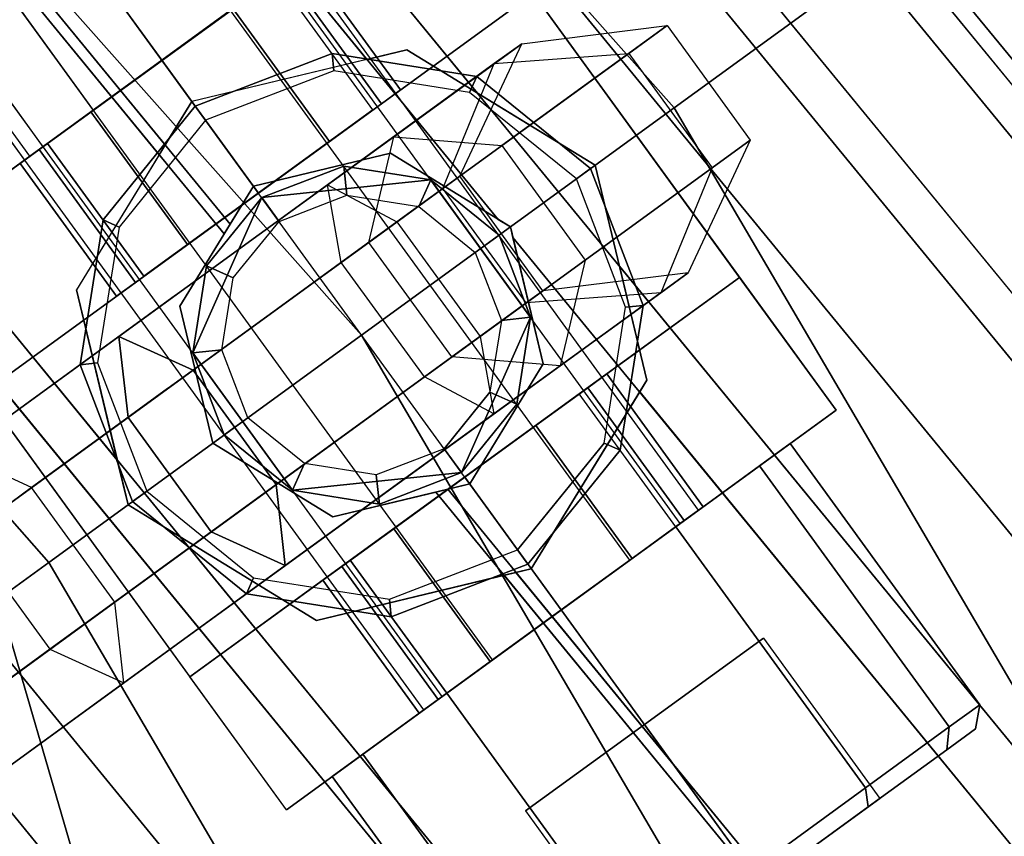
# Paper-space layout 'SW_Model_1' of a CAD drawing. Units: inches. Extents: x -4511 to 3258, y -2406 to 2853.
# Drawn here: x 455 to 472, y 336 to 350 of the extents above; entities that cross this region are included whole.
import ezdxf

# ---------------------------------------------------------------- set-up
doc = ezdxf.new("R2010")
doc.units = ezdxf.units.IN
doc.header["$MEASUREMENT"] = 0
doc.layers.add('001', color=4, linetype='Continuous')

psp = doc.layouts.new('SW_Model_1')

# ---------------------------------------------------------------- linework, layer by layer
at = {"layer": '001', "color": 7}
for p, q in [((389.300583, 435.114741), (466.138348, 348.646306)), ((466.138348, 348.646306), (389.300583, 435.114741)), ((389.300583, 435.114741), (466.138348, 348.646306)), ((466.138348, 348.646306), (389.300583, 435.114741)), ((384.665622, 430.100668), (460.614249, 344.632813)), ((460.614249, 344.632813), (384.665622, 430.100668)), ((384.665622, 430.100668), (460.614249, 344.632813)), ((460.614249, 344.632813), (384.665622, 430.100668)), ((380.030661, 425.086596), (455.090151, 340.619321)), ((455.090151, 340.619321), (380.030661, 425.086596)), ((380.030661, 425.086596), (455.090151, 340.619321)), ((455.090151, 340.619321), (380.030661, 425.086596)), ((410.961121, 424.013099), (485.216862, 333.532217)), ((485.216862, 333.532217), (410.961121, 424.013099)), ((410.756414, 423.808392), (484.976152, 333.37138)), ((484.976152, 333.37138), (410.756414, 423.808392)), ((411.189916, 423.734311), (485.216862, 333.532217)), ((485.216862, 333.532217), (411.189916, 423.734311)), ((484.477464, 333.038167), (410.332315, 423.384292)), ((410.332315, 423.384292), (484.477464, 333.038167)), ((484.477464, 333.038167), (410.332315, 423.384292)), ((410.332315, 423.384292), (484.477464, 333.038167)), ((483.02571, 332.068136), (409.0977, 422.149677)), ((409.0977, 422.149677), (483.02571, 332.068136)), ((483.02571, 332.068136), (409.0977, 422.149677)), ((409.0977, 422.149677), (483.02571, 332.068136)), ((408.559755, 421.611732), (482.393153, 331.645476)), ((482.393153, 331.645476), (408.559755, 421.611732)), ((407.16227, 420.214247), (480.749885, 330.547479)), ((480.749885, 330.547479), (407.16227, 420.214247)), ((480.749885, 330.547479), (407.16227, 420.214247)), ((407.16227, 420.214247), (480.749885, 330.547479)), ((478.797886, 329.243194), (405.502231, 418.554208)), ((405.502231, 418.554208), (478.797886, 329.243194)), ((463.027096, 346.675761), (404.697997, 417.749974)), ((404.697997, 417.749974), (463.027096, 346.675761)), ((460.708408, 349.501091), (404.697997, 417.749974)), ((404.697997, 417.749974), (460.708408, 349.501091)), ((413.080983, 416.102599), (482.393153, 331.645476)), ((482.393153, 331.645476), (413.080983, 416.102599)), ((402.060224, 415.112201), (458.293299, 346.592001)), ((458.293299, 346.592001), (402.060224, 415.112201)), ((458.187149, 346.418781), (401.923842, 414.975819)), ((401.923842, 414.975819), (458.187149, 346.418781)), ((457.039516, 347.817176), (401.923842, 414.975819)), ((401.923842, 414.975819), (457.039516, 347.817176)), ((471.25355, 324.202231), (399.086301, 412.138278)), ((456.298675, 342.4248), (399.086301, 412.138278)), ((399.086301, 412.138278), (456.298675, 342.4248)), ((399.086301, 412.138278), (471.25355, 324.202231)), ((398.539571, 411.591548), (470.610664, 323.772668)), ((470.610664, 323.772668), (398.539571, 411.591548)), ((412.729194, 409.748128), (462.663263, 348.903289)), ((462.663263, 348.903289), (412.729194, 409.748128)), ((396.437502, 409.48948), (468.138892, 322.121083)), ((468.138892, 322.121083), (396.437502, 409.48948)), ((396.437502, 409.48948), (468.138892, 322.121083)), ((468.138892, 322.121083), (396.437502, 409.48948)), ((395.253098, 408.305076), (466.746181, 321.190503)), ((466.746181, 321.190503), (395.253098, 408.305076)), ((411.122169, 404.070189), (457.145666, 347.990396)), ((457.145666, 347.990396), (411.122169, 404.070189)), ((470.610664, 323.772668), (408.753849, 399.145414)), ((408.753849, 399.145414), (470.610664, 323.772668)), ((405.763265, 395.4984), (466.746181, 321.190503)), ((466.746181, 321.190503), (405.763265, 395.4984)), ((466.568012, 341.542067), (455.106199, 357.317898)), ((466.568012, 341.542067), (455.106199, 357.317898)), ((466.242849, 341.305822), (454.781036, 357.081654)), ((466.242849, 341.305822), (454.781036, 357.081654)), ((466.242849, 341.305822), (454.781036, 357.081654)), ((466.242849, 341.305822), (454.781036, 357.081654)), ((465.354486, 340.660389), (453.892674, 356.436221)), ((465.354486, 340.660389), (453.892674, 356.436221)), ((465.354486, 340.660389), (453.892674, 356.436221)), ((465.354486, 340.660389), (453.892674, 356.436221)), ((464.140961, 339.778711), (452.679148, 355.554543)), ((464.140961, 339.778711), (452.679148, 355.554543)), ((464.140961, 339.778711), (452.679148, 355.554543)), ((464.140961, 339.778711), (452.679148, 355.554543)), ((462.927435, 338.897033), (451.465623, 354.672865)), ((462.927435, 338.897033), (451.465623, 354.672865)), ((462.927435, 338.897033), (451.465623, 354.672865)), ((462.927435, 338.897033), (451.465623, 354.672865)), ((462.039073, 338.2516), (450.577261, 354.027432)), ((462.039073, 338.2516), (450.577261, 354.027432)), ((462.039073, 338.2516), (450.577261, 354.027432)), ((462.039073, 338.2516), (450.577261, 354.027432)), ((461.71391, 338.015356), (450.252097, 353.791187)), ((461.71391, 338.015356), (450.252097, 353.791187)), ((461.94164, 353.013627), (452.233436, 345.960204)), ((452.233436, 345.960204), (461.94164, 353.013627)), ((468.995063, 343.305423), (461.94164, 353.013627)), ((461.94164, 353.013627), (468.995063, 343.305423)), ((454.736397, 352.722983), (457.087538, 349.486915)), ((454.736397, 352.722983), (457.087538, 349.486915)), ((454.736397, 352.722983), (457.087538, 349.486915)), ((454.736397, 352.722983), (457.087538, 349.486915)), ((471.450158, 352.505562), (466.138348, 348.646306)), ((466.138348, 348.646306), (471.450158, 352.505562)), ((471.450158, 352.505562), (466.138348, 348.646306)), ((466.138348, 348.646306), (471.450158, 352.505562)), ((453.522871, 351.841305), (455.874012, 348.605237)), ((453.522871, 351.841305), (455.874012, 348.605237)), ((453.522871, 351.841305), (455.874012, 348.605237)), ((453.522871, 351.841305), (455.874012, 348.605237)), ((454.752107, 347.790125), (452.107073, 351.430702)), ((454.752107, 347.790125), (452.107073, 351.430702)), ((454.752107, 347.790125), (452.107073, 351.430702)), ((454.752107, 347.790125), (452.107073, 351.430702)), ((452.634509, 351.195872), (454.98565, 347.959804)), ((452.634509, 351.195872), (454.98565, 347.959804)), ((452.634509, 351.195872), (454.98565, 347.959804)), ((452.634509, 351.195872), (454.98565, 347.959804)), ((459.422969, 351.183705), (454.752107, 347.790125)), ((454.752107, 347.790125), (459.422969, 351.183705)), ((459.422969, 351.183705), (454.752107, 347.790125)), ((454.752107, 347.790125), (459.422969, 351.183705)), ((459.59549, 351.309049), (461.300068, 348.9629)), ((461.300068, 348.9629), (459.59549, 351.309049)), ((459.259489, 351.06493), (460.964066, 348.71878)), ((460.964066, 348.71878), (459.259489, 351.06493)), ((459.259489, 351.06493), (460.964066, 348.71878)), ((460.964066, 348.71878), (459.259489, 351.06493)), ((452.309346, 350.959627), (454.660487, 347.723559)), ((452.309346, 350.959627), (454.660487, 347.723559)), ((459.11008, 350.956378), (455.064995, 348.017452)), ((455.064995, 348.017452), (459.11008, 350.956378)), ((460.814657, 348.610229), (459.11008, 350.956378)), ((460.814657, 348.610229), (459.11008, 350.956378)), ((453.938013, 343.614054), (463.646217, 350.667477)), ((463.646217, 350.667477), (453.938013, 343.614054)), ((460.814657, 348.610229), (463.646217, 350.667477)), ((460.814657, 348.610229), (463.646217, 350.667477)), ((463.646217, 350.667477), (467.290486, 345.651572)), ((467.290486, 345.651572), (463.646217, 350.667477)), ((457.087538, 349.486915), (458.341514, 350.397982)), ((458.341514, 350.397982), (457.087538, 349.486915)), ((457.087538, 349.486915), (458.341514, 350.397982)), ((458.341514, 350.397982), (457.087538, 349.486915)), ((457.087538, 349.486915), (458.301063, 350.368593)), ((458.301063, 350.368593), (457.087538, 349.486915)), ((458.301063, 350.368593), (457.087538, 349.486915)), ((457.087538, 349.486915), (458.301063, 350.368593)), ((458.341514, 350.397982), (460.046091, 348.051833)), ((460.046091, 348.051833), (458.341514, 350.397982)), ((458.341514, 350.397982), (460.046091, 348.051833)), ((460.046091, 348.051833), (458.341514, 350.397982)), ((466.009572, 350.097829), (463.09415, 347.979652)), ((463.09415, 347.979652), (466.009572, 350.097829)), ((463.443552, 349.778592), (466.009572, 350.097829)), ((463.443552, 349.778592), (466.009572, 350.097829)), ((465.335245, 349.607902), (466.009572, 350.097829)), ((466.009572, 350.097829), (465.335245, 349.607902)), ((466.009572, 350.097829), (467.479035, 348.075287)), ((466.009572, 350.097829), (467.479035, 348.075287)), ((461.412065, 349.670024), (457.616544, 348.7588)), ((461.412065, 349.670024), (457.616544, 348.7588)), ((460.708408, 349.501091), (461.412065, 349.670024)), ((461.412065, 349.670024), (460.708408, 349.501091)), ((463.443552, 349.778592), (461.1819, 348.135406)), ((461.1819, 348.135406), (463.443552, 349.778592)), ((462.663263, 348.903289), (461.412065, 349.670024)), ((461.412065, 349.670024), (464.740236, 347.630518)), ((464.740236, 347.630518), (461.412065, 349.670024)), ((462.663263, 348.903289), (461.412065, 349.670024)), ((462.346995, 347.436812), (463.443552, 349.778592)), ((462.346995, 347.436812), (463.443552, 349.778592)), ((462.958625, 349.426272), (463.443552, 349.778592)), ((463.443552, 349.778592), (462.958625, 349.426272)), ((455.833561, 348.575848), (457.087538, 349.486915)), ((455.833561, 348.575848), (457.087538, 349.486915)), ((457.087538, 349.486915), (455.833561, 348.575848)), ((455.833561, 348.575848), (457.087538, 349.486915)), ((455.874012, 348.605237), (457.087538, 349.486915)), ((457.087538, 349.486915), (455.874012, 348.605237)), ((455.874012, 348.605237), (457.087538, 349.486915)), ((457.087538, 349.486915), (455.874012, 348.605237)), ((458.792115, 347.140766), (457.087538, 349.486915)), ((457.087538, 349.486915), (458.792115, 347.140766)), ((458.792115, 347.140766), (457.087538, 349.486915)), ((457.087538, 349.486915), (458.792115, 347.140766)), ((460.708408, 349.501091), (457.616544, 348.7588)), ((460.708408, 349.501091), (457.616544, 348.7588)), ((457.675323, 348.677898), (460.091607, 349.605423)), ((460.091607, 349.605423), (457.675323, 348.677898)), ((460.091607, 349.605423), (457.675323, 348.677898)), ((460.091607, 349.605423), (457.675323, 348.677898)), ((460.091607, 349.605423), (457.675323, 348.677898)), ((457.675323, 348.677898), (460.091607, 349.605423)), ((457.675323, 348.677898), (460.091607, 349.605423)), ((460.091607, 349.605423), (457.675323, 348.677898)), ((460.091607, 349.605423), (462.647932, 349.200541)), ((462.647932, 349.200541), (460.091607, 349.605423)), ((462.647932, 349.200541), (460.091607, 349.605423)), ((460.124072, 349.296541), (460.091607, 349.605423)), ((462.647932, 349.200541), (460.091607, 349.605423)), ((460.091607, 349.605423), (460.124072, 349.296541)), ((462.647932, 349.200541), (460.091607, 349.605423)), ((460.091607, 349.605423), (462.647932, 349.200541)), ((460.091607, 349.605423), (462.647932, 349.200541)), ((462.647932, 349.200541), (460.091607, 349.605423)), ((461.236607, 346.630068), (465.335245, 349.607902)), ((465.335245, 349.607902), (461.236607, 346.630068)), ((462.958625, 349.426272), (465.335245, 349.607902)), ((462.958625, 349.426272), (465.335245, 349.607902)), ((465.335245, 349.607902), (466.804708, 347.58536)), ((465.335245, 349.607902), (466.804708, 347.58536)), ((460.124072, 349.296541), (457.857879, 348.426631)), ((460.124072, 349.296541), (457.857879, 348.426631)), ((460.011183, 347.28483), (462.958625, 349.426272)), ((462.958625, 349.426272), (460.011183, 347.28483)), ((462.521607, 348.916809), (460.124072, 349.296541)), ((462.521607, 348.916809), (460.124072, 349.296541)), ((462.051468, 347.222099), (462.958625, 349.426272)), ((462.051468, 347.222099), (462.958625, 349.426272)), ((462.521607, 348.916809), (462.647932, 349.200541)), ((462.647932, 349.200541), (462.521607, 348.916809)), ((462.647932, 349.200541), (464.659334, 347.57174)), ((464.659334, 347.57174), (462.647932, 349.200541)), ((464.659334, 347.57174), (462.647932, 349.200541)), ((464.659334, 347.57174), (462.647932, 349.200541)), ((464.659334, 347.57174), (462.647932, 349.200541)), ((462.647932, 349.200541), (464.659334, 347.57174)), ((462.647932, 349.200541), (464.659334, 347.57174)), ((464.659334, 347.57174), (462.647932, 349.200541)), ((460.964066, 348.71878), (461.300068, 348.9629)), ((461.300068, 348.9629), (460.964066, 348.71878)), ((460.964066, 348.71878), (461.300068, 348.9629)), ((461.300068, 348.9629), (460.964066, 348.71878)), ((464.408067, 347.389183), (462.521607, 348.916809)), ((464.408067, 347.389183), (462.521607, 348.916809)), ((457.039516, 347.817176), (457.616544, 348.7588)), ((457.616544, 348.7588), (457.039516, 347.817176)), ((457.145666, 347.990396), (457.616544, 348.7588)), ((457.145666, 347.990396), (457.616544, 348.7588)), ((464.740236, 347.630518), (462.663263, 348.903289)), ((462.663263, 348.903289), (464.740236, 347.630518)), ((455.833561, 348.575848), (454.915587, 347.908901)), ((454.915587, 347.908901), (455.833561, 348.575848)), ((455.833561, 348.575848), (454.915587, 347.908901)), ((454.915587, 347.908901), (455.833561, 348.575848)), ((455.874012, 348.605237), (454.98565, 347.959804)), ((455.874012, 348.605237), (454.98565, 347.959804)), ((454.98565, 347.959804), (455.874012, 348.605237)), ((455.874012, 348.605237), (454.98565, 347.959804)), ((455.833561, 348.575848), (457.538139, 346.229699)), ((457.538139, 346.229699), (455.833561, 348.575848)), ((455.833561, 348.575848), (457.538139, 346.229699)), ((457.538139, 346.229699), (455.833561, 348.575848)), ((456.046522, 346.666496), (457.675323, 348.677898)), ((457.675323, 348.677898), (456.046522, 346.666496)), ((457.675323, 348.677898), (456.046522, 346.666496)), ((457.675323, 348.677898), (456.046522, 346.666496)), ((456.046522, 346.666496), (457.675323, 348.677898)), ((457.675323, 348.677898), (456.046522, 346.666496)), ((456.046522, 346.666496), (457.675323, 348.677898)), ((457.675323, 348.677898), (456.046522, 346.666496)), ((456.769573, 345.671303), (460.814657, 348.610229)), ((460.814657, 348.610229), (456.769573, 345.671303)), ((457.857879, 348.426631), (457.675323, 348.677898)), ((457.675323, 348.677898), (457.857879, 348.426631)), ((460.046091, 348.051833), (460.964066, 348.71878)), ((460.964066, 348.71878), (460.046091, 348.051833)), ((460.046091, 348.051833), (460.964066, 348.71878)), ((460.964066, 348.71878), (460.046091, 348.051833)), ((466.138348, 348.646306), (460.614249, 344.632813)), ((460.614249, 344.632813), (466.138348, 348.646306)), ((466.138348, 348.646306), (460.614249, 344.632813)), ((460.614249, 344.632813), (466.138348, 348.646306)), ((466.138348, 348.646306), (524.630542, 248.849033)), ((524.630542, 248.849033), (466.138348, 348.646306)), ((466.138348, 348.646306), (524.630542, 248.849033)), ((524.630542, 248.849033), (466.138348, 348.646306)), ((457.857879, 348.426631), (456.330254, 346.540171)), ((457.857879, 348.426631), (456.330254, 346.540171)), ((457.328439, 345.335703), (461.1819, 348.135406)), ((457.328439, 345.335703), (461.1819, 348.135406)), ((458.792115, 347.140766), (460.046091, 348.051833)), ((460.046091, 348.051833), (458.792115, 347.140766)), ((458.792115, 347.140766), (460.046091, 348.051833)), ((460.046091, 348.051833), (458.792115, 347.140766)), ((460.739114, 346.268618), (461.1819, 348.135406)), ((460.739114, 346.268618), (461.1819, 348.135406)), ((461.1819, 348.135406), (463.09415, 347.979652)), ((461.1819, 348.135406), (463.09415, 347.979652)), ((467.479035, 348.075287), (464.563613, 345.957109)), ((464.563613, 345.957109), (467.479035, 348.075287)), ((467.479035, 348.075287), (466.382478, 345.733507)), ((467.479035, 348.075287), (466.382478, 345.733507)), ((466.804708, 347.58536), (467.479035, 348.075287)), ((467.479035, 348.075287), (466.804708, 347.58536)), ((452.233436, 345.960204), (455.064995, 348.017452)), ((452.233436, 345.960204), (455.064995, 348.017452)), ((454.915587, 347.908901), (454.579585, 347.664781)), ((454.579585, 347.664781), (454.915587, 347.908901)), ((454.915587, 347.908901), (454.579585, 347.664781)), ((454.579585, 347.664781), (454.915587, 347.908901)), ((454.98565, 347.959804), (454.660487, 347.723559)), ((454.660487, 347.723559), (454.98565, 347.959804)), ((454.660487, 347.723559), (454.98565, 347.959804)), ((454.98565, 347.959804), (454.660487, 347.723559)), ((454.915587, 347.908901), (456.620164, 345.562751)), ((456.620164, 345.562751), (454.915587, 347.908901)), ((454.915587, 347.908901), (456.620164, 345.562751)), ((456.620164, 345.562751), (454.915587, 347.908901)), ((456.769573, 345.671303), (455.064995, 348.017452)), ((455.064995, 348.017452), (456.769573, 345.671303)), ((457.145666, 347.990396), (455.577039, 345.430629)), ((457.145666, 347.990396), (455.577039, 345.430629)), ((458.938958, 344.960728), (463.09415, 347.979652)), ((458.938958, 344.960728), (463.09415, 347.979652)), ((463.09415, 347.979652), (464.563613, 345.957109)), ((463.09415, 347.979652), (464.563613, 345.957109)), ((454.752107, 347.790125), (452.416676, 346.093335)), ((452.416676, 346.093335), (454.752107, 347.790125)), ((454.752107, 347.790125), (452.416676, 346.093335)), ((452.416676, 346.093335), (454.752107, 347.790125)), ((457.039516, 347.817176), (455.577039, 345.430629)), ((457.039516, 347.817176), (455.577039, 345.430629)), ((458.703947, 347.262118), (461.122661, 347.8428)), ((461.122661, 347.8428), (458.703947, 347.262118)), ((461.122661, 347.8428), (458.703947, 347.262118)), ((461.122661, 347.8428), (458.703947, 347.262118)), ((461.122661, 347.8428), (463.243555, 346.543115)), ((463.027096, 346.675761), (461.122661, 347.8428)), ((463.243555, 346.543115), (461.122661, 347.8428)), ((463.027096, 346.675761), (461.122661, 347.8428)), ((454.579585, 347.664781), (456.284162, 345.318632)), ((456.284162, 345.318632), (454.579585, 347.664781)), ((460.300664, 347.616379), (458.850894, 347.059864)), ((458.850894, 347.059864), (460.300664, 347.616379)), ((460.300664, 347.616379), (458.850894, 347.059864)), ((458.850894, 347.059864), (460.300664, 347.616379)), ((460.300664, 347.616379), (458.850894, 347.059864)), ((458.850894, 347.059864), (460.300664, 347.616379)), ((458.850894, 347.059864), (460.300664, 347.616379)), ((458.850894, 347.059864), (460.300664, 347.616379)), ((461.834459, 347.37345), (460.300664, 347.616379)), ((460.300664, 347.616379), (461.834459, 347.37345)), ((461.834459, 347.37345), (460.300664, 347.616379)), ((460.354772, 347.101577), (460.300664, 347.616379)), ((460.300664, 347.616379), (461.834459, 347.37345)), ((460.300664, 347.616379), (460.354772, 347.101577)), ((461.834459, 347.37345), (460.300664, 347.616379)), ((460.300664, 347.616379), (461.834459, 347.37345)), ((460.300664, 347.616379), (461.834459, 347.37345)), ((460.300664, 347.616379), (461.834459, 347.37345)), ((462.70607, 344.607525), (466.804708, 347.58536)), ((466.804708, 347.58536), (462.70607, 344.607525)), ((464.408067, 347.389183), (464.659334, 347.57174)), ((464.659334, 347.57174), (464.408067, 347.389183)), ((464.659334, 347.57174), (465.586859, 345.155456)), ((465.586859, 345.155456), (464.659334, 347.57174)), ((465.586859, 345.155456), (464.659334, 347.57174)), ((465.586859, 345.155456), (464.659334, 347.57174)), ((465.586859, 345.155456), (464.659334, 347.57174)), ((464.659334, 347.57174), (465.586859, 345.155456)), ((464.659334, 347.57174), (465.586859, 345.155456)), ((465.586859, 345.155456), (464.659334, 347.57174)), ((465.16715, 345.852294), (464.740236, 347.630518)), ((464.740236, 347.630518), (465.65146, 343.834997)), ((465.65146, 343.834997), (464.740236, 347.630518)), ((465.16715, 345.852294), (464.740236, 347.630518)), ((466.804708, 347.58536), (465.897551, 345.381187)), ((466.804708, 347.58536), (465.897551, 345.381187)), ((458.850894, 347.059864), (461.834459, 347.37345)), ((458.850894, 347.059864), (461.834459, 347.37345)), ((461.834459, 347.37345), (458.850894, 347.059864)), ((461.834459, 347.37345), (458.850894, 347.059864)), ((462.346995, 347.436812), (460.739114, 346.268618)), ((460.739114, 346.268618), (462.346995, 347.436812)), ((461.623917, 346.900564), (461.834459, 347.37345)), ((461.834459, 347.37345), (461.623917, 346.900564)), ((461.834459, 347.37345), (463.597815, 344.946399)), ((461.834459, 347.37345), (463.597815, 344.946399)), ((463.597815, 344.946399), (461.834459, 347.37345)), ((463.0413, 346.396169), (461.834459, 347.37345)), ((461.834459, 347.37345), (463.0413, 346.396169)), ((463.0413, 346.396169), (461.834459, 347.37345)), ((461.834459, 347.37345), (463.0413, 346.396169)), ((463.597815, 344.946399), (461.834459, 347.37345)), ((463.0413, 346.396169), (461.834459, 347.37345)), ((461.834459, 347.37345), (463.0413, 346.396169)), ((461.834459, 347.37345), (463.0413, 346.396169)), ((461.834459, 347.37345), (463.0413, 346.396169)), ((462.051468, 347.222099), (462.346995, 347.436812)), ((462.346995, 347.436812), (462.051468, 347.222099)), ((463.816458, 345.414269), (462.346995, 347.436812)), ((463.816458, 345.414269), (462.346995, 347.436812)), ((465.277977, 345.122991), (464.408067, 347.389183)), ((465.277977, 345.122991), (464.408067, 347.389183)), ((456.327798, 344.608694), (460.011183, 347.28483)), ((460.011183, 347.28483), (456.327798, 344.608694)), ((458.187149, 346.418781), (458.703947, 347.262118)), ((458.187149, 346.418781), (458.703947, 347.262118)), ((458.293299, 346.592001), (458.703947, 347.262118)), ((458.703947, 347.262118), (458.293299, 346.592001)), ((460.255223, 345.91705), (460.011183, 347.28483)), ((460.011183, 347.28483), (461.236607, 346.630068)), ((460.255223, 345.91705), (460.011183, 347.28483)), ((460.011183, 347.28483), (461.236607, 346.630068)), ((460.255223, 345.91705), (462.051468, 347.222099)), ((462.051468, 347.222099), (460.255223, 345.91705)), ((463.520932, 345.199557), (462.051468, 347.222099)), ((463.520932, 345.199557), (462.051468, 347.222099)), ((458.792115, 347.140766), (457.538139, 346.229699)), ((458.792115, 347.140766), (457.538139, 346.229699)), ((458.792115, 347.140766), (457.538139, 346.229699)), ((457.538139, 346.229699), (458.792115, 347.140766)), ((457.630684, 344.319228), (458.850894, 347.059864)), ((457.630684, 344.319228), (458.850894, 347.059864)), ((458.850894, 347.059864), (457.630684, 344.319228)), ((458.850894, 347.059864), (457.630684, 344.319228)), ((458.850894, 347.059864), (457.873613, 345.853023)), ((457.873613, 345.853023), (458.850894, 347.059864)), ((458.850894, 347.059864), (457.873613, 345.853023)), ((457.873613, 345.853023), (458.850894, 347.059864)), ((457.873613, 345.853023), (458.850894, 347.059864)), ((458.850894, 347.059864), (457.873613, 345.853023)), ((457.873613, 345.853023), (458.850894, 347.059864)), ((457.873613, 345.853023), (458.850894, 347.059864)), ((459.155154, 346.641086), (458.850894, 347.059864)), ((458.850894, 347.059864), (459.155154, 346.641086)), ((459.155154, 346.641086), (460.354772, 347.101577)), ((459.155154, 346.641086), (460.354772, 347.101577)), ((460.354772, 347.101577), (461.623917, 346.900564)), ((460.354772, 347.101577), (461.623917, 346.900564)), ((461.623917, 346.900564), (462.622522, 346.091909)), ((461.623917, 346.900564), (462.622522, 346.091909)), ((455.64164, 344.110171), (456.046522, 346.666496)), ((456.046522, 346.666496), (455.64164, 344.110171)), ((456.046522, 346.666496), (455.64164, 344.110171)), ((456.046522, 346.666496), (455.64164, 344.110171)), ((456.046522, 346.666496), (455.64164, 344.110171)), ((455.64164, 344.110171), (456.046522, 346.666496)), ((455.64164, 344.110171), (456.046522, 346.666496)), ((456.046522, 346.666496), (455.64164, 344.110171)), ((456.330254, 346.540171), (456.046522, 346.666496)), ((456.046522, 346.666496), (456.330254, 346.540171)), ((463.243555, 346.543115), (463.027096, 346.675761)), ((463.027096, 346.675761), (463.243555, 346.543115)), ((456.330254, 346.540171), (455.950521, 344.142636)), ((456.330254, 346.540171), (455.950521, 344.142636)), ((456.488475, 343.180348), (461.236607, 346.630068)), ((461.236607, 346.630068), (456.488475, 343.180348)), ((457.404262, 345.141225), (458.293299, 346.592001)), ((458.293299, 346.592001), (457.404262, 345.141225)), ((458.346499, 345.642481), (459.155154, 346.641086)), ((458.346499, 345.642481), (459.155154, 346.641086)), ((461.236607, 346.630068), (462.70607, 344.607525)), ((461.236607, 346.630068), (462.70607, 344.607525)), ((463.243555, 346.543115), (463.824236, 344.124401)), ((463.288047, 346.357792), (463.243555, 346.543115)), ((463.824236, 344.124401), (463.243555, 346.543115)), ((463.288047, 346.357792), (463.243555, 346.543115)), ((458.187149, 346.418781), (457.404262, 345.141225)), ((458.187149, 346.418781), (457.404262, 345.141225)), ((462.622522, 346.091909), (463.0413, 346.396169)), ((463.0413, 346.396169), (462.622522, 346.091909)), ((463.597815, 344.946399), (463.0413, 346.396169)), ((463.0413, 346.396169), (463.597815, 344.946399)), ((463.597815, 344.946399), (463.0413, 346.396169)), ((463.0413, 346.396169), (463.597815, 344.946399)), ((463.597815, 344.946399), (463.0413, 346.396169)), ((463.0413, 346.396169), (463.597815, 344.946399)), ((463.0413, 346.396169), (463.597815, 344.946399)), ((463.0413, 346.396169), (463.597815, 344.946399)), ((477.852207, 328.611312), (463.288047, 346.357792)), ((463.824236, 344.124401), (463.288047, 346.357792)), ((463.288047, 346.357792), (477.852207, 328.611312)), ((463.288047, 346.357792), (463.824236, 344.124401)), ((457.538139, 346.229699), (456.620164, 345.562751)), ((456.620164, 345.562751), (457.538139, 346.229699)), ((457.538139, 346.229699), (456.620164, 345.562751)), ((456.620164, 345.562751), (457.538139, 346.229699)), ((457.187384, 343.688135), (460.739114, 346.268618)), ((457.187384, 343.688135), (460.739114, 346.268618)), ((462.208577, 344.246075), (460.739114, 346.268618)), ((462.208577, 344.246075), (460.739114, 346.268618)), ((459.286859, 336.252), (452.233436, 345.960204)), ((459.286859, 336.252), (452.233436, 345.960204)), ((462.622522, 346.091909), (463.083013, 344.892291)), ((462.622522, 346.091909), (463.083013, 344.892291)), ((457.873613, 345.853023), (457.630684, 344.319228)), ((457.630684, 344.319228), (457.873613, 345.853023)), ((457.873613, 345.853023), (457.630684, 344.319228)), ((457.630684, 344.319228), (457.873613, 345.853023)), ((457.873613, 345.853023), (457.630684, 344.319228)), ((457.630684, 344.319228), (457.873613, 345.853023)), ((457.630684, 344.319228), (457.873613, 345.853023)), ((457.630684, 344.319228), (457.873613, 345.853023)), ((457.636585, 344.014499), (460.255223, 345.91705)), ((460.255223, 345.91705), (457.636585, 344.014499)), ((458.346499, 345.642481), (457.873613, 345.853023)), ((457.873613, 345.853023), (458.346499, 345.642481)), ((461.724686, 343.894508), (460.255223, 345.91705)), ((461.724686, 343.894508), (460.255223, 345.91705)), ((460.408421, 342.938185), (464.563613, 345.957109)), ((460.408421, 342.938185), (464.563613, 345.957109)), ((464.563613, 345.957109), (464.120827, 344.090321)), ((464.563613, 345.957109), (464.120827, 344.090321)), ((478.797886, 329.243194), (465.16715, 345.852294)), ((465.65146, 343.834997), (465.16715, 345.852294)), ((465.16715, 345.852294), (478.797886, 329.243194)), ((465.16715, 345.852294), (465.65146, 343.834997)), ((453.938013, 343.614054), (456.769573, 345.671303)), ((453.938013, 343.614054), (456.769573, 345.671303)), ((467.290486, 345.651572), (457.582282, 338.598149)), ((457.582282, 338.598149), (467.290486, 345.651572)), ((458.145486, 344.373336), (458.346499, 345.642481)), ((458.145486, 344.373336), (458.346499, 345.642481)), ((466.382478, 345.733507), (463.816458, 345.414269)), ((466.382478, 345.733507), (463.816458, 345.414269)), ((466.382478, 345.733507), (464.120827, 344.090321)), ((464.120827, 344.090321), (466.382478, 345.733507)), ((467.290486, 345.651572), (464.458926, 343.594324)), ((464.458926, 343.594324), (467.290486, 345.651572)), ((465.897551, 345.381187), (466.382478, 345.733507)), ((466.382478, 345.733507), (465.897551, 345.381187)), ((468.995063, 343.305423), (467.290486, 345.651572)), ((467.290486, 345.651572), (468.995063, 343.305423)), ((456.620164, 345.562751), (456.284162, 345.318632)), ((456.284162, 345.318632), (456.620164, 345.562751)), ((456.620164, 345.562751), (456.284162, 345.318632)), ((456.284162, 345.318632), (456.620164, 345.562751)), ((457.328439, 345.335703), (453.474978, 342.535999)), ((453.474978, 342.535999), (457.328439, 345.335703)), ((455.577039, 345.430629), (456.488263, 341.635108)), ((456.298675, 342.4248), (455.577039, 345.430629)), ((455.577039, 345.430629), (456.298675, 342.4248)), ((455.577039, 345.430629), (456.488263, 341.635108)), ((462.208577, 344.246075), (463.816458, 345.414269)), ((463.816458, 345.414269), (462.208577, 344.246075)), ((462.95011, 343.239745), (465.897551, 345.381187)), ((465.897551, 345.381187), (462.95011, 343.239745)), ((463.816458, 345.414269), (463.520932, 345.199557)), ((463.520932, 345.199557), (463.816458, 345.414269)), ((465.897551, 345.381187), (463.520932, 345.199557)), ((465.897551, 345.381187), (463.520932, 345.199557)), ((457.984944, 342.722511), (457.404262, 345.141225)), ((457.404262, 345.141225), (457.984944, 342.722511)), ((457.404262, 345.141225), (457.984944, 342.722511)), ((457.404262, 345.141225), (457.984944, 342.722511)), ((463.520932, 345.199557), (461.724686, 343.894508)), ((461.724686, 343.894508), (463.520932, 345.199557)), ((464.898245, 342.725455), (465.277977, 345.122991)), ((464.898245, 342.725455), (465.277977, 345.122991)), ((465.586859, 345.155456), (465.181977, 342.59913)), ((465.181977, 342.59913), (465.586859, 345.155456)), ((465.181977, 342.59913), (465.586859, 345.155456)), ((465.181977, 342.59913), (465.586859, 345.155456)), ((465.181977, 342.59913), (465.586859, 345.155456)), ((465.586859, 345.155456), (465.181977, 342.59913)), ((465.586859, 345.155456), (465.181977, 342.59913)), ((465.181977, 342.59913), (465.586859, 345.155456)), ((465.277977, 345.122991), (465.586859, 345.155456)), ((465.586859, 345.155456), (465.277977, 345.122991)), ((458.938958, 344.960728), (454.783765, 341.941803)), ((454.783765, 341.941803), (458.938958, 344.960728)), ((462.377605, 342.205762), (463.597815, 344.946399)), ((463.597815, 344.946399), (462.377605, 342.205762)), ((462.377605, 342.205762), (463.597815, 344.946399)), ((463.597815, 344.946399), (462.377605, 342.205762)), ((463.083013, 344.892291), (463.597815, 344.946399)), ((463.597815, 344.946399), (463.083013, 344.892291)), ((463.354886, 343.412603), (463.597815, 344.946399)), ((463.597815, 344.946399), (463.354886, 343.412603)), ((463.354886, 343.412603), (463.597815, 344.946399)), ((463.597815, 344.946399), (463.354886, 343.412603)), ((463.354886, 343.412603), (463.597815, 344.946399)), ((463.597815, 344.946399), (463.354886, 343.412603)), ((463.597815, 344.946399), (463.354886, 343.412603)), ((463.597815, 344.946399), (463.354886, 343.412603)), ((463.083013, 344.892291), (462.882, 343.623146)), ((463.083013, 344.892291), (462.882, 343.623146)), ((452.474337, 341.808991), (456.327798, 344.608694)), ((456.327798, 344.608694), (452.474337, 341.808991)), ((460.614249, 344.632813), (455.090151, 340.619321)), ((455.090151, 340.619321), (460.614249, 344.632813)), ((460.614249, 344.632813), (455.090151, 340.619321)), ((455.090151, 340.619321), (460.614249, 344.632813)), ((456.327798, 344.608694), (457.636585, 344.014499)), ((456.488475, 343.180348), (456.327798, 344.608694)), ((457.636585, 344.014499), (456.327798, 344.608694)), ((456.327798, 344.608694), (456.488475, 343.180348)), ((457.957938, 341.157805), (462.70607, 344.607525)), ((462.70607, 344.607525), (457.957938, 341.157805)), ((460.614249, 344.632813), (518.429593, 245.990357)), ((518.429593, 245.990357), (460.614249, 344.632813)), ((460.614249, 344.632813), (518.429593, 245.990357)), ((518.429593, 245.990357), (460.614249, 344.632813)), ((462.70607, 344.607525), (462.95011, 343.239745)), ((462.70607, 344.607525), (462.95011, 343.239745)), ((458.145486, 344.373336), (457.630684, 344.319228)), ((457.630684, 344.319228), (458.145486, 344.373336)), ((459.394039, 341.892177), (457.630684, 344.319228)), ((459.394039, 341.892177), (457.630684, 344.319228)), ((457.630684, 344.319228), (459.394039, 341.892177)), ((457.630684, 344.319228), (458.187198, 342.869457)), ((458.187198, 342.869457), (457.630684, 344.319228)), ((457.630684, 344.319228), (458.187198, 342.869457)), ((458.187198, 342.869457), (457.630684, 344.319228)), ((457.630684, 344.319228), (459.394039, 341.892177)), ((457.630684, 344.319228), (458.187198, 342.869457)), ((458.187198, 342.869457), (457.630684, 344.319228)), ((458.187198, 342.869457), (457.630684, 344.319228)), ((458.187198, 342.869457), (457.630684, 344.319228)), ((458.605976, 343.173718), (458.145486, 344.373336)), ((458.605976, 343.173718), (458.145486, 344.373336)), ((458.656848, 341.665593), (462.208577, 344.246075)), ((458.656848, 341.665593), (462.208577, 344.246075)), ((464.120827, 344.090321), (462.208577, 344.246075)), ((464.120827, 344.090321), (462.208577, 344.246075)), ((455.950521, 344.142636), (455.64164, 344.110171)), ((455.64164, 344.110171), (455.950521, 344.142636)), ((456.569164, 341.693887), (455.64164, 344.110171)), ((455.64164, 344.110171), (456.569164, 341.693887)), ((455.64164, 344.110171), (456.569164, 341.693887)), ((455.64164, 344.110171), (456.569164, 341.693887)), ((455.64164, 344.110171), (456.569164, 341.693887)), ((456.569164, 341.693887), (455.64164, 344.110171)), ((456.569164, 341.693887), (455.64164, 344.110171)), ((455.64164, 344.110171), (456.569164, 341.693887)), ((455.950521, 344.142636), (456.820431, 341.876443)), ((455.950521, 344.142636), (456.820431, 341.876443)), ((460.267366, 341.290618), (464.120827, 344.090321)), ((460.267366, 341.290618), (464.120827, 344.090321)), ((463.824236, 344.124401), (462.524551, 342.003508)), ((462.524551, 342.003508), (463.824236, 344.124401)), ((462.524551, 342.003508), (463.824236, 344.124401)), ((462.524551, 342.003508), (463.824236, 344.124401)), ((454.084856, 341.434016), (457.636585, 344.014499)), ((457.636585, 344.014499), (454.084856, 341.434016)), ((457.636585, 344.014499), (459.106048, 341.991956)), ((459.106048, 341.991956), (457.636585, 344.014499)), ((461.724686, 343.894508), (459.106048, 341.991956)), ((459.106048, 341.991956), (461.724686, 343.894508)), ((462.95011, 343.239745), (461.724686, 343.894508)), ((462.95011, 343.239745), (461.724686, 343.894508)), ((464.608334, 343.702875), (464.944336, 343.946995)), ((464.944336, 343.946995), (464.608334, 343.702875)), ((464.608334, 343.702875), (464.944336, 343.946995)), ((464.944336, 343.946995), (464.608334, 343.702875)), ((464.944336, 343.946995), (466.648913, 341.600846)), ((466.648913, 341.600846), (464.944336, 343.946995)), ((463.611954, 340.506827), (465.65146, 343.834997)), ((463.611954, 340.506827), (465.65146, 343.834997)), ((463.69036, 343.035928), (464.608334, 343.702875)), ((464.608334, 343.702875), (463.69036, 343.035928)), ((463.69036, 343.035928), (464.608334, 343.702875)), ((464.608334, 343.702875), (463.69036, 343.035928)), ((464.608334, 343.702875), (466.312912, 341.356726)), ((466.312912, 341.356726), (464.608334, 343.702875)), ((464.608334, 343.702875), (466.312912, 341.356726)), ((466.312912, 341.356726), (464.608334, 343.702875)), ((465.65146, 343.834997), (465.526201, 343.630593)), ((465.526201, 343.630593), (465.65146, 343.834997)), ((457.187384, 343.688135), (453.635655, 341.107653)), ((453.635655, 341.107653), (457.187384, 343.688135)), ((453.938013, 343.614054), (457.582282, 338.598149)), ((453.938013, 343.614054), (457.582282, 338.598149)), ((464.458926, 343.594324), (460.413841, 340.655397)), ((460.413841, 340.655397), (464.458926, 343.594324)), ((462.073345, 342.62454), (462.882, 343.623146)), ((462.882, 343.623146), (462.073345, 342.62454)), ((462.882, 343.623146), (463.354886, 343.412603)), ((463.354886, 343.412603), (462.882, 343.623146)), ((465.526201, 343.630593), (463.611954, 340.506827)), ((463.611954, 340.506827), (465.526201, 343.630593)), ((466.163503, 341.248174), (464.458926, 343.594324)), ((466.163503, 341.248174), (464.458926, 343.594324)), ((477.852207, 328.611312), (465.526201, 343.630593)), ((465.526201, 343.630593), (477.852207, 328.611312)), ((463.354886, 343.412603), (462.377605, 342.205762)), ((463.354886, 343.412603), (462.377605, 342.205762)), ((462.377605, 342.205762), (463.354886, 343.412603)), ((463.354886, 343.412603), (462.377605, 342.205762)), ((462.377605, 342.205762), (463.354886, 343.412603)), ((463.354886, 343.412603), (462.377605, 342.205762)), ((463.354886, 343.412603), (462.377605, 342.205762)), ((463.354886, 343.412603), (462.377605, 342.205762)), ((452.333282, 340.161424), (456.488475, 343.180348)), ((456.488475, 343.180348), (452.333282, 340.161424)), ((457.957938, 341.157805), (456.488475, 343.180348)), ((456.488475, 343.180348), (457.957938, 341.157805)), ((459.266725, 340.563609), (462.95011, 343.239745)), ((462.95011, 343.239745), (459.266725, 340.563609)), ((459.286859, 336.252), (468.995063, 343.305423)), ((468.995063, 343.305423), (459.286859, 336.252)), ((468.995063, 343.305423), (466.163503, 341.248174)), ((466.163503, 341.248174), (468.995063, 343.305423)), ((458.605976, 343.173718), (458.187198, 342.869457)), ((458.187198, 342.869457), (458.605976, 343.173718)), ((459.604582, 342.365063), (458.605976, 343.173718)), ((459.604582, 342.365063), (458.605976, 343.173718)), ((462.436384, 342.124861), (463.69036, 343.035928)), ((463.69036, 343.035928), (462.436384, 342.124861)), ((462.436384, 342.124861), (463.69036, 343.035928)), ((463.69036, 343.035928), (462.436384, 342.124861)), ((463.69036, 343.035928), (465.394937, 340.689778)), ((465.394937, 340.689778), (463.69036, 343.035928)), ((463.69036, 343.035928), (465.394937, 340.689778)), ((465.394937, 340.689778), (463.69036, 343.035928)), ((460.408421, 342.938185), (456.253228, 339.919261)), ((456.253228, 339.919261), (460.408421, 342.938185)), ((458.187198, 342.869457), (459.394039, 341.892177)), ((459.394039, 341.892177), (458.187198, 342.869457)), ((458.187198, 342.869457), (459.394039, 341.892177)), ((459.394039, 341.892177), (458.187198, 342.869457)), ((458.187198, 342.869457), (459.394039, 341.892177)), ((459.394039, 341.892177), (458.187198, 342.869457)), ((459.394039, 341.892177), (458.187198, 342.869457)), ((459.394039, 341.892177), (458.187198, 342.869457)), ((460.105837, 341.422826), (457.984944, 342.722511)), ((457.984944, 342.722511), (460.105837, 341.422826)), ((457.984944, 342.722511), (460.105837, 341.422826)), ((457.984944, 342.722511), (460.105837, 341.422826)), ((464.898245, 342.725455), (463.37062, 340.838995)), ((463.37062, 340.838995), (464.898245, 342.725455)), ((464.898245, 342.725455), (465.181977, 342.59913)), ((465.181977, 342.59913), (464.898245, 342.725455)), ((467.644107, 342.323896), (468.186046, 342.717638)), ((468.186046, 342.717638), (467.644107, 342.323896)), ((468.186046, 342.717638), (467.644107, 342.323896)), ((467.644107, 342.323896), (468.186046, 342.717638)), ((471.536422, 338.106241), (468.186046, 342.717638)), ((468.186046, 342.717638), (471.536422, 338.106241)), ((454.783765, 341.941803), (453.474978, 342.535999)), ((454.783765, 341.941803), (453.474978, 342.535999)), ((462.073345, 342.62454), (460.873727, 342.16405)), ((462.073345, 342.62454), (460.873727, 342.16405)), ((462.073345, 342.62454), (462.377605, 342.205762)), ((462.377605, 342.205762), (462.073345, 342.62454)), ((463.553176, 340.587728), (465.181977, 342.59913)), ((463.553176, 340.587728), (465.181977, 342.59913)), ((463.553176, 340.587728), (465.181977, 342.59913)), ((463.553176, 340.587728), (465.181977, 342.59913)), ((463.553176, 340.587728), (465.181977, 342.59913)), ((465.181977, 342.59913), (463.553176, 340.587728)), ((465.181977, 342.59913), (463.553176, 340.587728)), ((463.553176, 340.587728), (465.181977, 342.59913)), ((456.488263, 341.635108), (456.298675, 342.4248)), ((456.298675, 342.4248), (456.488263, 341.635108)), ((459.604582, 342.365063), (459.394039, 341.892177)), ((459.394039, 341.892177), (459.604582, 342.365063)), ((460.873727, 342.16405), (459.604582, 342.365063)), ((460.873727, 342.16405), (459.604582, 342.365063)), ((466.163503, 341.248174), (467.644107, 342.323896)), ((467.644107, 342.323896), (466.163503, 341.248174)), ((467.644107, 342.323896), (466.163503, 341.248174)), ((466.163503, 341.248174), (467.644107, 342.323896)), ((470.994483, 337.712499), (467.644107, 342.323896)), ((467.644107, 342.323896), (470.994483, 337.712499)), ((470.994483, 337.712499), (467.644107, 342.323896)), ((467.644107, 342.323896), (470.994483, 337.712499)), ((462.377605, 342.205762), (459.394039, 341.892177)), ((462.377605, 342.205762), (459.394039, 341.892177)), ((459.394039, 341.892177), (462.377605, 342.205762)), ((459.394039, 341.892177), (462.377605, 342.205762)), ((460.927835, 341.649248), (460.873727, 342.16405)), ((460.873727, 342.16405), (460.927835, 341.649248)), ((460.927835, 341.649248), (462.377605, 342.205762)), ((462.377605, 342.205762), (460.927835, 341.649248)), ((460.927835, 341.649248), (462.377605, 342.205762)), ((462.377605, 342.205762), (460.927835, 341.649248)), ((460.927835, 341.649248), (462.377605, 342.205762)), ((462.377605, 342.205762), (460.927835, 341.649248)), ((462.377605, 342.205762), (460.927835, 341.649248)), ((462.377605, 342.205762), (460.927835, 341.649248)), ((459.106048, 341.991956), (455.554319, 339.411474)), ((455.554319, 339.411474), (459.106048, 341.991956)), ((459.106048, 341.991956), (459.266725, 340.563609)), ((459.266725, 340.563609), (459.106048, 341.991956)), ((461.182407, 341.213793), (462.436384, 342.124861)), ((461.182407, 341.213793), (462.436384, 342.124861)), ((462.436384, 342.124861), (461.182407, 341.213793)), ((461.182407, 341.213793), (462.436384, 342.124861)), ((461.928173, 341.86033), (462.524551, 342.003508)), ((461.928173, 341.86033), (462.524551, 342.003508)), ((462.524551, 342.003508), (462.13561, 341.910131)), ((462.13561, 341.910131), (462.524551, 342.003508)), ((464.140961, 339.778711), (462.436384, 342.124861)), ((462.436384, 342.124861), (464.140961, 339.778711)), ((464.140961, 339.778711), (462.436384, 342.124861)), ((462.436384, 342.124861), (464.140961, 339.778711)), ((454.783765, 341.941803), (450.035633, 338.492083)), ((450.035633, 338.492083), (454.783765, 341.941803)), ((456.253228, 339.919261), (454.783765, 341.941803)), ((456.253228, 339.919261), (454.783765, 341.941803)), ((456.820431, 341.876443), (456.569164, 341.693887)), ((456.569164, 341.693887), (456.820431, 341.876443)), ((456.820431, 341.876443), (458.706891, 340.348818)), ((456.820431, 341.876443), (458.706891, 340.348818)), ((459.394039, 341.892177), (460.927835, 341.649248)), ((460.927835, 341.649248), (459.394039, 341.892177)), ((459.394039, 341.892177), (460.927835, 341.649248)), ((460.927835, 341.649248), (459.394039, 341.892177)), ((459.394039, 341.892177), (460.927835, 341.649248)), ((460.927835, 341.649248), (459.394039, 341.892177)), ((460.927835, 341.649248), (459.394039, 341.892177)), ((460.927835, 341.649248), (459.394039, 341.892177)), ((462.13561, 341.910131), (460.105837, 341.422826)), ((460.105837, 341.422826), (462.13561, 341.910131)), ((460.105837, 341.422826), (461.928173, 341.86033)), ((461.928173, 341.86033), (460.105837, 341.422826)), ((474.590145, 326.431672), (461.928173, 341.86033)), ((461.928173, 341.86033), (474.590145, 326.431672)), ((462.13561, 341.910131), (474.750513, 326.538827)), ((474.750513, 326.538827), (462.13561, 341.910131)), ((455.105118, 339.08511), (458.656848, 341.665593)), ((458.656848, 341.665593), (455.105118, 339.08511)), ((456.488263, 341.635108), (459.816434, 339.595603)), ((457.410625, 341.069884), (456.488263, 341.635108)), ((456.488263, 341.635108), (457.410625, 341.069884)), ((456.488263, 341.635108), (459.816434, 339.595603)), ((458.580566, 340.065086), (456.569164, 341.693887)), ((456.569164, 341.693887), (458.580566, 340.065086)), ((456.569164, 341.693887), (458.580566, 340.065086)), ((456.569164, 341.693887), (458.580566, 340.065086)), ((456.569164, 341.693887), (458.580566, 340.065086)), ((458.580566, 340.065086), (456.569164, 341.693887)), ((458.580566, 340.065086), (456.569164, 341.693887)), ((456.569164, 341.693887), (458.580566, 340.065086)), ((466.242849, 341.305822), (466.568012, 341.542067)), ((466.568012, 341.542067), (466.242849, 341.305822)), ((466.242849, 341.305822), (466.568012, 341.542067)), ((466.568012, 341.542067), (466.242849, 341.305822)), ((466.312912, 341.356726), (466.648913, 341.600846)), ((466.648913, 341.600846), (466.312912, 341.356726)), ((466.312912, 341.356726), (466.648913, 341.600846)), ((466.648913, 341.600846), (466.312912, 341.356726)), ((460.267366, 341.290618), (456.413905, 338.490914)), ((456.413905, 338.490914), (460.267366, 341.290618)), ((465.354486, 340.660389), (466.242849, 341.305822)), ((466.242849, 341.305822), (465.354486, 340.660389)), ((465.354486, 340.660389), (466.242849, 341.305822)), ((466.242849, 341.305822), (465.354486, 340.660389)), ((465.394937, 340.689778), (466.312912, 341.356726)), ((466.312912, 341.356726), (465.394937, 340.689778)), ((465.394937, 340.689778), (466.312912, 341.356726)), ((466.312912, 341.356726), (465.394937, 340.689778)), ((453.635655, 341.107653), (455.105118, 339.08511)), ((453.635655, 341.107653), (455.105118, 339.08511)), ((453.802746, 338.138881), (457.957938, 341.157805)), ((457.957938, 341.157805), (453.802746, 338.138881)), ((459.266725, 340.563609), (457.957938, 341.157805)), ((457.957938, 341.157805), (459.266725, 340.563609)), ((461.182407, 341.213793), (460.264433, 340.546846)), ((460.264433, 340.546846), (461.182407, 341.213793)), ((461.182407, 341.213793), (460.264433, 340.546846)), ((460.264433, 340.546846), (461.182407, 341.213793)), ((461.182407, 341.213793), (462.886984, 338.867644)), ((462.886984, 338.867644), (461.182407, 341.213793)), ((461.182407, 341.213793), (462.886984, 338.867644)), ((462.886984, 338.867644), (461.182407, 341.213793)), ((462.118418, 338.309248), (466.163503, 341.248174)), ((466.163503, 341.248174), (462.118418, 338.309248)), ((464.140961, 339.778711), (466.163503, 341.248174)), ((466.163503, 341.248174), (464.140961, 339.778711)), ((466.163503, 341.248174), (464.140961, 339.778711)), ((464.140961, 339.778711), (466.163503, 341.248174)), ((469.513879, 336.636778), (466.163503, 341.248174)), ((466.163503, 341.248174), (469.513879, 336.636778)), ((469.513879, 336.636778), (466.163503, 341.248174)), ((466.163503, 341.248174), (469.513879, 336.636778)), ((471.25355, 324.202231), (457.410625, 341.069884)), ((459.816434, 339.595603), (457.410625, 341.069884)), ((457.410625, 341.069884), (471.25355, 324.202231)), ((457.410625, 341.069884), (459.816434, 339.595603)), ((461.104427, 339.969085), (463.37062, 340.838995)), ((461.104427, 339.969085), (463.37062, 340.838995)), ((463.553176, 340.587728), (463.37062, 340.838995)), ((463.37062, 340.838995), (463.553176, 340.587728)), ((455.090151, 340.619321), (449.77834, 336.760065)), ((449.77834, 336.760065), (455.090151, 340.619321)), ((455.090151, 340.619321), (449.77834, 336.760065)), ((449.77834, 336.760065), (455.090151, 340.619321)), ((455.090151, 340.619321), (512.228645, 243.131681)), ((512.228645, 243.131681), (455.090151, 340.619321)), ((455.090151, 340.619321), (512.228645, 243.131681)), ((512.228645, 243.131681), (455.090151, 340.619321)), ((460.413841, 340.655397), (457.582282, 338.598149)), ((457.582282, 338.598149), (460.413841, 340.655397)), ((462.118418, 338.309248), (460.413841, 340.655397)), ((460.413841, 340.655397), (462.118418, 338.309248)), ((463.553176, 340.587728), (461.136892, 339.660204)), ((461.136892, 339.660204), (463.553176, 340.587728)), ((461.136892, 339.660204), (463.553176, 340.587728)), ((461.136892, 339.660204), (463.553176, 340.587728)), ((461.136892, 339.660204), (463.553176, 340.587728)), ((463.553176, 340.587728), (461.136892, 339.660204)), ((463.553176, 340.587728), (461.136892, 339.660204)), ((461.136892, 339.660204), (463.553176, 340.587728)), ((464.140961, 339.778711), (465.394937, 340.689778)), ((465.394937, 340.689778), (464.140961, 339.778711)), ((464.140961, 339.778711), (465.394937, 340.689778)), ((465.394937, 340.689778), (464.140961, 339.778711)), ((464.140961, 339.778711), (465.354486, 340.660389)), ((465.354486, 340.660389), (464.140961, 339.778711)), ((464.140961, 339.778711), (465.354486, 340.660389)), ((465.354486, 340.660389), (464.140961, 339.778711)), ((455.413264, 337.763906), (459.266725, 340.563609)), ((459.266725, 340.563609), (455.413264, 337.763906)), ((459.816434, 339.595603), (463.340714, 340.441708)), ((463.340714, 340.441708), (459.816434, 339.595603)), ((460.264433, 340.546846), (459.928431, 340.302726)), ((459.928431, 340.302726), (460.264433, 340.546846)), ((460.264433, 340.546846), (459.928431, 340.302726)), ((459.928431, 340.302726), (460.264433, 340.546846)), ((460.264433, 340.546846), (461.96901, 338.200697)), ((461.96901, 338.200697), (460.264433, 340.546846)), ((460.264433, 340.546846), (461.96901, 338.200697)), ((461.96901, 338.200697), (460.264433, 340.546846)), ((463.611954, 340.506827), (463.133277, 340.391906)), ((463.133277, 340.391906), (463.611954, 340.506827)), ((463.340714, 340.441708), (463.611954, 340.506827)), ((463.340714, 340.441708), (463.611954, 340.506827)), ((463.340714, 340.441708), (474.750513, 326.538827)), ((474.750513, 326.538827), (463.340714, 340.441708)), ((458.706891, 340.348818), (458.580566, 340.065086)), ((458.580566, 340.065086), (458.706891, 340.348818)), ((458.706891, 340.348818), (461.104427, 339.969085)), ((458.706891, 340.348818), (461.104427, 339.969085)), ((463.133277, 340.391906), (459.816434, 339.595603)), ((459.816434, 339.595603), (463.133277, 340.391906)), ((459.928431, 340.302726), (461.633008, 337.956577)), ((461.633008, 337.956577), (459.928431, 340.302726)), ((474.590145, 326.431672), (463.133277, 340.391906)), ((463.133277, 340.391906), (474.590145, 326.431672)), ((461.136892, 339.660204), (458.580566, 340.065086)), ((458.580566, 340.065086), (461.136892, 339.660204)), ((458.580566, 340.065086), (461.136892, 339.660204)), ((458.580566, 340.065086), (461.136892, 339.660204)), ((458.580566, 340.065086), (461.136892, 339.660204)), ((461.136892, 339.660204), (458.580566, 340.065086)), ((461.136892, 339.660204), (458.580566, 340.065086)), ((458.580566, 340.065086), (461.136892, 339.660204)), ((456.253228, 339.919261), (451.505096, 336.469541)), ((451.505096, 336.469541), (456.253228, 339.919261)), ((455.958105, 333.957486), (454.202499, 339.974404)), ((454.202499, 339.974404), (455.958105, 333.957486)), ((456.413905, 338.490914), (456.253228, 339.919261)), ((456.413905, 338.490914), (456.253228, 339.919261)), ((461.104427, 339.969085), (461.136892, 339.660204)), ((461.136892, 339.660204), (461.104427, 339.969085)), ((464.140961, 339.778711), (462.118418, 338.309248)), ((464.140961, 339.778711), (462.118418, 338.309248)), ((462.118418, 338.309248), (464.140961, 339.778711)), ((464.140961, 339.778711), (462.118418, 338.309248)), ((464.140961, 339.778711), (462.886984, 338.867644)), ((464.140961, 339.778711), (462.886984, 338.867644)), ((464.140961, 339.778711), (462.886984, 338.867644)), ((462.886984, 338.867644), (464.140961, 339.778711)), ((462.927435, 338.897033), (464.140961, 339.778711)), ((462.927435, 338.897033), (464.140961, 339.778711)), ((464.140961, 339.778711), (462.927435, 338.897033)), ((462.927435, 338.897033), (464.140961, 339.778711)), ((464.140961, 339.778711), (467.491337, 335.167314)), ((467.491337, 335.167314), (464.140961, 339.778711)), ((464.140961, 339.778711), (467.491337, 335.167314)), ((467.491337, 335.167314), (464.140961, 339.778711)), ((455.554319, 339.411474), (452.002589, 336.830991)), ((452.002589, 336.830991), (455.554319, 339.411474)), ((465.610424, 337.756169), (467.712312, 339.28328)), ((467.712312, 339.28328), (465.610424, 337.756169)), ((465.610424, 337.756169), (467.712312, 339.28328)), ((467.712312, 339.28328), (465.610424, 337.756169)), ((467.712312, 339.28328), (469.76956, 336.45172)), ((467.712312, 339.28328), (469.76956, 336.45172)), ((467.712312, 339.28328), (469.76956, 336.45172)), ((467.712312, 339.28328), (469.76956, 336.45172)), ((452.48648, 337.182558), (455.105118, 339.08511)), ((455.105118, 339.08511), (452.48648, 337.182558)), ((455.105118, 339.08511), (456.413905, 338.490914)), ((455.105118, 339.08511), (456.413905, 338.490914)), ((462.886984, 338.867644), (461.96901, 338.200697)), ((461.96901, 338.200697), (462.886984, 338.867644)), ((462.886984, 338.867644), (461.96901, 338.200697)), ((461.96901, 338.200697), (462.886984, 338.867644)), ((462.927435, 338.897033), (462.039073, 338.2516)), ((462.039073, 338.2516), (462.927435, 338.897033)), ((462.927435, 338.897033), (462.039073, 338.2516)), ((462.039073, 338.2516), (462.927435, 338.897033)), ((456.413905, 338.490914), (452.73052, 335.814778)), ((452.73052, 335.814778), (456.413905, 338.490914)), ((459.286859, 336.252), (457.582282, 338.598149)), ((459.286859, 336.252), (457.582282, 338.598149)), ((459.286859, 336.252), (462.118418, 338.309248)), ((459.286859, 336.252), (462.118418, 338.309248)), ((462.118418, 338.309248), (460.637814, 337.233526)), ((460.637814, 337.233526), (462.118418, 338.309248)), ((460.637814, 337.233526), (462.118418, 338.309248)), ((462.118418, 338.309248), (460.637814, 337.233526)), ((465.468794, 333.697851), (462.118418, 338.309248)), ((462.118418, 338.309248), (465.468794, 333.697851)), ((465.468794, 333.697851), (462.118418, 338.309248)), ((462.118418, 338.309248), (465.468794, 333.697851)), ((461.96901, 338.200697), (461.633008, 337.956577)), ((461.633008, 337.956577), (461.96901, 338.200697)), ((461.96901, 338.200697), (461.633008, 337.956577)), ((461.633008, 337.956577), (461.96901, 338.200697)), ((462.039073, 338.2516), (461.71391, 338.015356)), ((461.71391, 338.015356), (462.039073, 338.2516)), ((462.039073, 338.2516), (461.71391, 338.015356)), ((461.71391, 338.015356), (462.039073, 338.2516)), ((471.536422, 338.106241), (470.994483, 337.712499)), ((470.994483, 337.712499), (471.536422, 338.106241)), ((471.536422, 338.106241), (470.994483, 337.712499)), ((470.994483, 337.712499), (471.536422, 338.106241)), ((471.46149, 337.68098), (471.536422, 338.106241)), ((471.536422, 338.106241), (471.46149, 337.68098)), ((451.559803, 334.964203), (455.413264, 337.763906)), ((455.413264, 337.763906), (451.559803, 334.964203)), ((465.610424, 337.756169), (463.508536, 336.229058)), ((463.508536, 336.229058), (465.610424, 337.756169)), ((463.508536, 336.229058), (465.610424, 337.756169)), ((463.508536, 336.229058), (465.610424, 337.756169)), ((465.610424, 337.756169), (467.667672, 334.924609)), ((465.610424, 337.756169), (467.667672, 334.924609)), ((465.610424, 337.756169), (467.667672, 334.924609)), ((465.610424, 337.756169), (467.667672, 334.924609)), ((470.994483, 337.712499), (469.513879, 336.636778)), ((469.513879, 336.636778), (470.994483, 337.712499)), ((470.994483, 337.712499), (469.513879, 336.636778)), ((469.513879, 336.636778), (470.994483, 337.712499)), ((470.953215, 337.311696), (470.994483, 337.712499)), ((470.994483, 337.712499), (470.953215, 337.311696)), ((470.953215, 337.311696), (470.994483, 337.712499)), ((470.994483, 337.712499), (470.953215, 337.311696)), ((470.953215, 337.311696), (471.46149, 337.68098)), ((471.46149, 337.68098), (470.953215, 337.311696)), ((471.46149, 337.68098), (470.953215, 337.311696)), ((470.953215, 337.311696), (471.46149, 337.68098)), ((469.564581, 336.302794), (470.953215, 337.311696)), ((470.953215, 337.311696), (469.564581, 336.302794)), ((470.953215, 337.311696), (469.564581, 336.302794)), ((469.564581, 336.302794), (470.953215, 337.311696)), ((460.637814, 337.233526), (460.095876, 336.839785)), ((460.095876, 336.839785), (460.637814, 337.233526)), ((460.095876, 336.839785), (460.637814, 337.233526)), ((460.637814, 337.233526), (460.095876, 336.839785)), ((463.98819, 332.62213), (460.637814, 337.233526)), ((460.637814, 337.233526), (463.98819, 332.62213)), ((463.98819, 332.62213), (460.637814, 337.233526)), ((460.637814, 337.233526), (463.98819, 332.62213)), ((463.446252, 332.228388), (460.095876, 336.839785)), ((460.095876, 336.839785), (463.446252, 332.228388)), ((469.513879, 336.636778), (467.491337, 335.167314)), ((467.491337, 335.167314), (469.513879, 336.636778)), ((469.513879, 336.636778), (467.491337, 335.167314)), ((467.491337, 335.167314), (469.513879, 336.636778)), ((469.564581, 336.302794), (469.513879, 336.636778)), ((469.513879, 336.636778), (469.564581, 336.302794)), ((469.564581, 336.302794), (469.513879, 336.636778)), ((469.513879, 336.636778), (469.564581, 336.302794)), ((467.667672, 334.924609), (469.76956, 336.45172)), ((469.76956, 336.45172), (467.667672, 334.924609)), ((469.76956, 336.45172), (467.667672, 334.924609)), ((467.667672, 334.924609), (469.76956, 336.45172)), ((463.508536, 336.229058), (465.565785, 333.397498)), ((463.508536, 336.229058), (465.565785, 333.397498)), ((463.508536, 336.229058), (465.565785, 333.397498)), ((463.508536, 336.229058), (465.565785, 333.397498)), ((467.667672, 334.924609), (469.564581, 336.302794)), ((469.564581, 336.302794), (467.667672, 334.924609)), ((469.564581, 336.302794), (467.667672, 334.924609)), ((467.667672, 334.924609), (469.564581, 336.302794))]:
    psp.add_line(p, q, dxfattribs=at)

doc.saveas('drawing.dxf')
